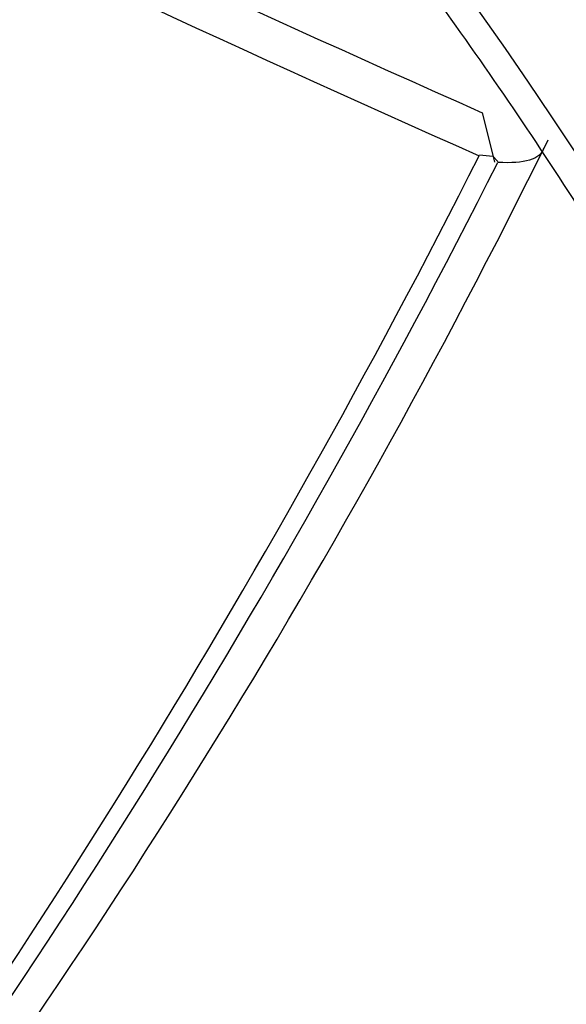
# Paper-space layout 'Layout1' of a CAD drawing. Units: millimetres. Extents: x 0 to 1462, y 0 to 2258.
# Drawn here: x 1345 to 1353, y 540 to 553 of the extents above; entities that cross this region are included whole.
import ezdxf

# ---------------------------------------------------------------- set-up
doc = ezdxf.new("R2010")
doc.units = ezdxf.units.MM
doc.layers.add('DV6_Défaut', color=7, linetype='Continuous')
doc.layers.add('Défaut', color=7, linetype='Continuous')

# ---------------------------------------------------------------- blocks, each defined once
blk = doc.blocks.new('SE5')
at = {"layer": 'DV6_Défaut', "color": 7, "linetype": 'Continuous'}
for p, q in [((1351.531, 552.159), (1351.696, 551.488)), ((1351.495, 551.59), (1351.675, 551.57)), ((1351.676, 551.57), (1351.743, 551.501))]:
    blk.add_line(p, q, dxfattribs=at)
for centre, radius, start, end in [((1308.618, 518.929), 69.425, 6.74257, 59.31602), ((1312.526, 523.959), 57.21, 2.0411, 60.1066), ((1464.015, 806.018), 277.664, 241.51771, 246.10257), ((1464.308, 806.418), 278.696, 241.51887, 246.12143), ((1264.528, 595.148), 98.005, 322.26666, 333.7442), ((1252.796, 601.409), 110.562, 323.14564, 333.21016), ((1255.061, 600.354), 108.33, 322.9081, 333.18566)]:
    blk.add_arc(centre, radius, start, end, dxfattribs=at)
for centre, major_axis, start_param, end_param in [((1338.864, 536.596), (-21.866, 37.872), 4.115048, 5.497787), ((1336.584, 538.28), (-18.014, 31.201), 4.090081, 6.0541)]:
    blk.add_ellipse(centre, major_axis=major_axis, ratio=0.57735, start_param=start_param, end_param=end_param, dxfattribs=at)
for points, knots in [([(1403.072, 536.953), (1402.2, 539.524), (1400.72, 543.823), (1397.697, 550.875), (1394.449, 557.44), (1390.68, 564.135), (1386.551, 570.553), (1382.258, 576.367), (1378.479, 580.901), (1375.122, 584.537), (1371.926, 587.689), (1367.981, 591.217), (1363.087, 595.014), (1357.824, 598.391), (1353.024, 600.843), (1349.154, 602.585), (1345.468, 603.918), (1341.736, 604.958), (1338.132, 605.634), (1334.585, 605.989), (1331.394, 606.047), (1328.405, 605.85), (1324.812, 605.345), (1320.455, 604.256), (1315.228, 602.119), (1309.898, 598.812), (1305.395, 595.227), (1301.073, 591.346), (1297.46, 587.566), (1294.44, 584.026), (1291.873, 580.705), (1289.502, 577.316), (1287.402, 574.011), (1285.746, 571.165), (1284.337, 568.565), (1283.04, 566.008), (1281.749, 563.264), (1280.595, 560.614), (1279.679, 558.355), (1278.985, 556.545), (1278.356, 554.824), (1277.645, 552.781), (1276.748, 549.985), (1275.677, 546.367), (1274.453, 541.902), (1273.252, 537.098), (1272.507, 533.783), (1272.174, 532.249)], [0, 0, 0, 0, 0.0318656, 0.0630355, 0.0929724, 0.121175, 0.1553383, 0.1848923, 0.2093395, 0.2286686, 0.2472632, 0.2667303, 0.2975296, 0.3297585, 0.3532346, 0.3739454, 0.3927126, 0.4116661, 0.432184, 0.4479444, 0.4657101, 0.4810498, 0.4932249, 0.5181633, 0.5455221, 0.575021, 0.6076907, 0.6412068, 0.6728426, 0.6956444, 0.7187009, 0.7424755, 0.7638242, 0.7827918, 0.7963557, 0.8117394, 0.8288519, 0.844581, 0.8573361, 0.8671314, 0.8749493, 0.8862971, 0.9020186, 0.9221466, 0.9467233, 0.9757056, 1, 1, 1, 1]), ([(1324.824, 569.864), (1325.197, 569.908), (1326.152, 570.014), (1328.012, 569.971), (1330.301, 569.585), (1332.697, 568.863), (1335.15, 567.815), (1337.642, 566.449), (1340.143, 564.778), (1342.626, 562.816), (1345.059, 560.584), (1347.415, 558.106), (1349.664, 555.41), (1351.781, 552.525), (1353.74, 549.485), (1355.517, 546.324), (1357.092, 543.079), (1358.447, 539.79), (1359.569, 536.487), (1360.436, 533.248), (1360.932, 530.714), (1361.103, 529.439), (1361.15, 529.088)], [0, 0, 0, 0, 0.027268, 0.08185, 0.135685, 0.1889, 0.241806, 0.294605, 0.347392, 0.400221, 0.453119, 0.506092, 0.559131, 0.612221, 0.665346, 0.718486, 0.771623, 0.82473, 0.877789, 0.930781, 0.983688, 1, 1, 1, 1])]:
    blk.add_open_spline(points, degree=3, knots=knots, dxfattribs=at)
blk.add_open_spline([(1352.361, 551.673), (1352.314, 551.529), (1352.105, 551.467), (1351.743, 551.487)], degree=3, dxfattribs=at)

psp = doc.layouts.get("Layout1")

# ---------------------------------------------------------------- block references
at = {"layer": 'Défaut'}
psp.add_blockref('SE5', (0, 0), dxfattribs=at)

doc.saveas('drawing.dxf')
